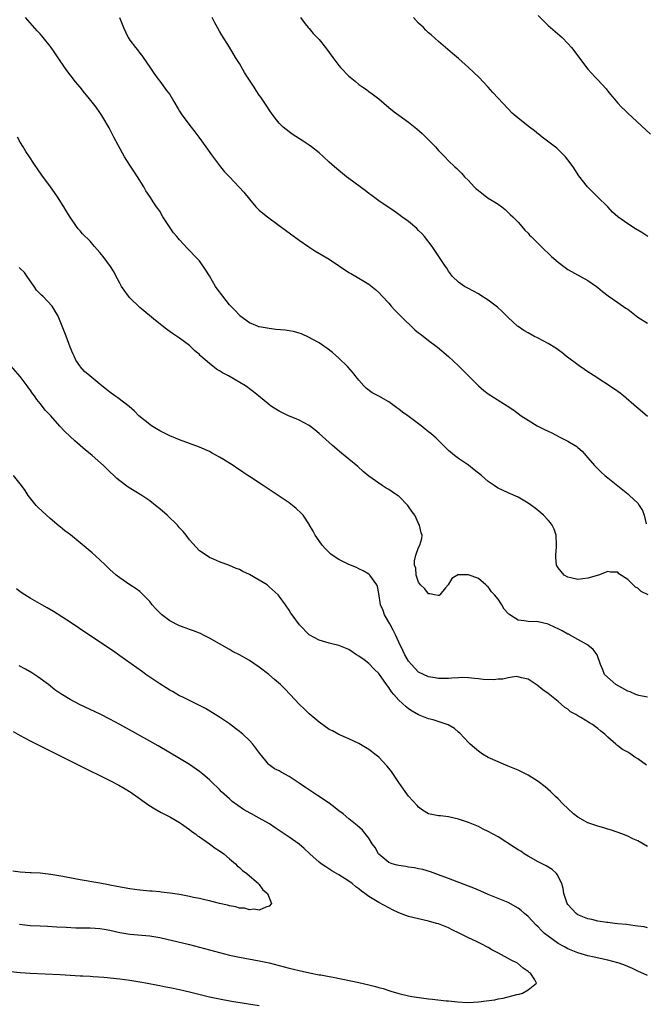
# Model space of a CAD drawing. Units: inches. Extents: x 2595000 to 2598000, y 1542000 to 1545000.
# Drawn here: x 2596875 to 2597000, y 1543213 to 1543411 of the extents above; entities that cross this region are included whole.
import ezdxf

# ---------------------------------------------------------------- set-up
doc = ezdxf.new("R2010")
doc.units = ezdxf.units.IN
doc.header["$MEASUREMENT"] = 0
doc.layers.add('LD25951542_10ft', color=72, linetype='Continuous')

msp = doc.modelspace()

# ---------------------------------------------------------------- linework, layer by layer
at = {"layer": 'LD25951542_10ft'}
for points, elevation in [([(2597001.12, 1543295), (2596999.71, 1543295.71), (2596999, 1543296.37), (2596998.59, 1543296.59), (2596997, 1543298.1), (2596995.24, 1543299.24), (2596995, 1543299.57), (2596993.57, 1543299.57), (2596993, 1543299.72), (2596991.14, 1543299), (2596989, 1543298.39), (2596987, 1543298.12), (2596985.59, 1543298.41), (2596985, 1543298.54), (2596984.26, 1543299), (2596983, 1543300.46), (2596982.67, 1543301), (2596982.54, 1543302.54), (2596982.53, 1543303), (2596982.66, 1543304.66), (2596982.7, 1543305), (2596982.61, 1543307), (2596982.2, 1543308.2), (2596981.83, 1543309), (2596981.48, 1543309.48), (2596981, 1543310.02), (2596980.11, 1543311), (2596979.52, 1543311.52), (2596978.42, 1543312.42), (2596977.66, 1543313), (2596977, 1543313.46), (2596975, 1543314.62), (2596973, 1543315.52), (2596971.96, 1543315.96), (2596971, 1543316.46), (2596970.66, 1543316.66), (2596970.18, 1543317), (2596969, 1543317.79), (2596967.6, 1543319), (2596966.13, 1543320.13), (2596965, 1543321.05), (2596963, 1543322.41), (2596962.19, 1543323), (2596961, 1543324), (2596960.51, 1543324.51), (2596959.98, 1543325), (2596959, 1543326), (2596958.52, 1543326.52), (2596957.45, 1543327.45), (2596957, 1543327.79), (2596956.34, 1543328.34), (2596955.51, 1543329), (2596952.81, 1543331), (2596951.73, 1543331.73), (2596951, 1543332.32), (2596950.6, 1543332.6), (2596949, 1543333.77), (2596947, 1543334.91), (2596945.64, 1543335.64), (2596944.51, 1543336.51), (2596944.02, 1543337), (2596943, 1543338.15), (2596941.74, 1543339.74), (2596940.81, 1543340.81), (2596939, 1543342.59), (2596937.71, 1543343.71), (2596936.59, 1543344.59), (2596935.97, 1543345), (2596935, 1543345.62), (2596933.63, 1543346.37), (2596933, 1543346.73), (2596931.45, 1543347.45), (2596931, 1543347.6), (2596929.9, 1543347.9), (2596929, 1543348.06), (2596928.17, 1543348.17), (2596926.35, 1543348.35), (2596925, 1543348.51), (2596924.57, 1543348.57), (2596923, 1543348.87), (2596922.9, 1543348.9), (2596922.63, 1543349), (2596921, 1543349.69), (2596919.11, 1543351.11), (2596919, 1543351.18), (2596918.13, 1543352.13), (2596917, 1543353.32), (2596915.68, 1543355), (2596914.53, 1543356.53), (2596914.21, 1543357), (2596913, 1543359.13), (2596912.28, 1543360.28), (2596911, 1543362.12), (2596910.15, 1543363), (2596909, 1543364.23), (2596908.61, 1543364.61), (2596907, 1543366.34), (2596906.46, 1543367), (2596905.76, 1543367.76), (2596904.94, 1543368.94), (2596903.64, 1543371), (2596903, 1543372.1), (2596902.64, 1543372.64), (2596902.37, 1543373), (2596901.81, 1543373.81), (2596901, 1543375.07), (2596900.19, 1543376.19), (2596899.78, 1543377), (2596898.57, 1543379), (2596897.92, 1543379.92), (2596897, 1543381.34), (2596895.95, 1543383), (2596894.66, 1543385.34), (2596893.77, 1543387), (2596893.52, 1543387.52), (2596892.82, 1543388.82), (2596891.6, 1543391), (2596891.35, 1543391.35), (2596891, 1543391.94), (2596890.25, 1543393), (2596888.65, 1543395), (2596887.88, 1543395.88), (2596887, 1543397), (2596886.09, 1543398.09), (2596885, 1543399.47), (2596884.36, 1543400.36), (2596883, 1543402.3), (2596881.93, 1543403.93), (2596881.19, 1543405), (2596881, 1543405.26), (2596879.61, 1543407), (2596879.32, 1543407.32), (2596879, 1543407.71), (2596878.36, 1543408.36), (2596876.02, 1543411)], 7820), ([(2596894.94, 1543411), (2596895.72, 1543409), (2596896.14, 1543408.14), (2596896.66, 1543407), (2596897, 1543406.47), (2596898.11, 1543405), (2596898.52, 1543404.52), (2596899, 1543403.84), (2596899.38, 1543403.38), (2596899.66, 1543403), (2596901, 1543401.06), (2596901.81, 1543399.81), (2596902.66, 1543398.66), (2596903, 1543398.26), (2596904.37, 1543396.37), (2596905, 1543395.55), (2596905.84, 1543394.16), (2596906.69, 1543392.69), (2596907, 1543392.21), (2596907.44, 1543391.44), (2596909.29, 1543389), (2596910.02, 1543388.02), (2596910.85, 1543387), (2596912.29, 1543385), (2596913.41, 1543383.41), (2596915, 1543381.29), (2596915.23, 1543381), (2596916.04, 1543380.04), (2596917, 1543379), (2596918.96, 1543376.96), (2596919.91, 1543375.9), (2596921, 1543374.51), (2596922.32, 1543373), (2596922.65, 1543372.65), (2596923, 1543372.32), (2596923.72, 1543371.72), (2596924.66, 1543371), (2596927, 1543369.26), (2596928.28, 1543368.28), (2596931, 1543366.31), (2596932.95, 1543364.95), (2596934.16, 1543364.16), (2596935.42, 1543363.42), (2596937, 1543362.45), (2596941, 1543359.8), (2596941.49, 1543359.49), (2596943, 1543358.65), (2596945, 1543357.41), (2596946.35, 1543356.35), (2596947, 1543355.75), (2596947.71, 1543355), (2596949, 1543353.59), (2596949.47, 1543353), (2596950.2, 1543352.2), (2596951, 1543351.44), (2596951.2, 1543351.2), (2596951.4, 1543351), (2596954.24, 1543348.24), (2596955, 1543347.67), (2596955.37, 1543347.37), (2596955.9, 1543347), (2596957, 1543346.13), (2596958.51, 1543345), (2596958.77, 1543344.77), (2596961, 1543342.94), (2596963, 1543341.04), (2596964.03, 1543340.03), (2596965.02, 1543339), (2596967, 1543337.01), (2596968.1, 1543336.1), (2596969, 1543335.4), (2596972.79, 1543333), (2596974.1, 1543332.1), (2596975.61, 1543331), (2596977, 1543330.09), (2596978.78, 1543329), (2596980.27, 1543328.27), (2596981, 1543327.89), (2596981.63, 1543327.63), (2596983.21, 1543326.79), (2596985, 1543325.9), (2596986.8, 1543324.8), (2596987, 1543324.63), (2596987.86, 1543323.86), (2596989, 1543322.58), (2596990.31, 1543321), (2596990.65, 1543320.65), (2596991.67, 1543319.67), (2596992.43, 1543319), (2596993, 1543318.53), (2596995, 1543316.95), (2596997, 1543315.33), (2596997.38, 1543315), (2596999, 1543313.43), (2596999.32, 1543313), (2596999.97, 1543311.97), (2597000.29, 1543311), (2597000.69, 1543309.31)], 7830), ([(2597001, 1543330.86), (2596999, 1543332.52), (2596998.76, 1543332.76), (2596996.15, 1543335), (2596995.51, 1543335.51), (2596994.37, 1543336.37), (2596990.24, 1543339), (2596989.51, 1543339.51), (2596989, 1543339.81), (2596988.31, 1543340.31), (2596987.26, 1543341), (2596984.64, 1543343), (2596983.74, 1543343.74), (2596982.57, 1543344.57), (2596981, 1543345.54), (2596979, 1543346.59), (2596978.16, 1543347), (2596977, 1543347.64), (2596976.16, 1543348.16), (2596975, 1543348.91), (2596974.88, 1543349), (2596973.9, 1543349.9), (2596973, 1543350.77), (2596971.88, 1543351.88), (2596970.83, 1543352.83), (2596969, 1543354.23), (2596967.29, 1543355.29), (2596967, 1543355.49), (2596966.04, 1543356.04), (2596965, 1543356.54), (2596964.73, 1543356.73), (2596964.22, 1543357), (2596963, 1543357.86), (2596961.81, 1543359), (2596961, 1543360.08), (2596960.65, 1543360.65), (2596960.38, 1543361), (2596959.08, 1543363), (2596957.73, 1543365), (2596956.18, 1543367), (2596955.63, 1543367.63), (2596955, 1543368.25), (2596954.64, 1543368.64), (2596953, 1543370), (2596951.64, 1543371), (2596951, 1543371.46), (2596950.08, 1543372.08), (2596947, 1543374.21), (2596945.42, 1543375.42), (2596945, 1543375.68), (2596944.26, 1543376.26), (2596943.23, 1543377), (2596941, 1543378.67), (2596940.52, 1543379), (2596938.08, 1543381), (2596937, 1543381.96), (2596935.91, 1543383), (2596935, 1543383.8), (2596933.51, 1543385), (2596933, 1543385.39), (2596931.84, 1543386.16), (2596929.6, 1543387.6), (2596927.82, 1543389), (2596927, 1543389.82), (2596926.46, 1543390.46), (2596925.58, 1543391.58), (2596925, 1543392.46), (2596924.68, 1543393), (2596923.99, 1543394.01), (2596923.31, 1543395), (2596923, 1543395.41), (2596922.34, 1543396.34), (2596921.94, 1543397), (2596921, 1543398.44), (2596920.66, 1543399), (2596920, 1543400), (2596919, 1543401.76), (2596918.24, 1543403), (2596917.03, 1543405.03), (2596915.5, 1543407.5), (2596915, 1543408.29), (2596914.58, 1543409), (2596914.07, 1543409.93), (2596913.51, 1543411)], 7840), ([(2596931.28, 1543411), (2596932.24, 1543409.76), (2596932.8, 1543409), (2596933, 1543408.79), (2596933.81, 1543407.81), (2596934.64, 1543407), (2596935, 1543406.61), (2596936.29, 1543405), (2596937.78, 1543403), (2596939, 1543401.4), (2596939.33, 1543401), (2596941, 1543399.25), (2596941.27, 1543399), (2596942.23, 1543398.23), (2596943, 1543397.59), (2596943.8, 1543397), (2596944.52, 1543396.52), (2596945, 1543396.17), (2596945.7, 1543395.7), (2596947, 1543394.66), (2596949, 1543392.96), (2596950.08, 1543392.08), (2596951, 1543391.38), (2596953, 1543389.96), (2596954.65, 1543388.65), (2596955.72, 1543387.72), (2596957, 1543386.46), (2596958.41, 1543385), (2596959, 1543384.31), (2596959.64, 1543383.64), (2596960.28, 1543383), (2596961, 1543382.25), (2596962.3, 1543381), (2596962.67, 1543380.67), (2596963.68, 1543379.68), (2596964.23, 1543379), (2596965, 1543378.27), (2596966.14, 1543377), (2596966.59, 1543376.59), (2596967, 1543376.26), (2596967.7, 1543375.7), (2596968.64, 1543375), (2596969, 1543374.74), (2596969.74, 1543374.26), (2596971, 1543373.49), (2596971.73, 1543373), (2596972.41, 1543372.41), (2596973, 1543371.85), (2596973.41, 1543371.41), (2596973.9, 1543371), (2596975, 1543369.88), (2596975.76, 1543369), (2596976.31, 1543368.31), (2596977, 1543367.67), (2596977.29, 1543367.29), (2596977.61, 1543367), (2596979.63, 1543365), (2596981.7, 1543363), (2596983, 1543361.86), (2596984.14, 1543361), (2596985, 1543360.42), (2596989, 1543358.16), (2596990.71, 1543357), (2596991, 1543356.77), (2596991.95, 1543355.95), (2596993.08, 1543355.08), (2596995, 1543353.76), (2596996.65, 1543352.65), (2596997, 1543352.39), (2596999, 1543350.84), (2597001, 1543349.58)], 7850), ([(2597001.06, 1543367), (2596999.8, 1543367.8), (2596998.55, 1543368.55), (2596997, 1543369.56), (2596994.98, 1543371), (2596993.93, 1543371.93), (2596993, 1543372.95), (2596990.93, 1543375), (2596988.94, 1543377), (2596987.21, 1543379.21), (2596986.01, 1543381), (2596985, 1543382.41), (2596984.52, 1543383), (2596983.79, 1543383.79), (2596982.74, 1543384.74), (2596979.83, 1543387), (2596978.26, 1543388.26), (2596977.28, 1543389), (2596975, 1543390.8), (2596973.82, 1543391.82), (2596973, 1543392.64), (2596969.92, 1543395.92), (2596969, 1543397), (2596967.12, 1543399), (2596966.01, 1543400.02), (2596964.99, 1543401), (2596963, 1543402.77), (2596961.81, 1543403.81), (2596959, 1543406.2), (2596957.55, 1543407.55), (2596957, 1543407.96), (2596956.47, 1543408.47), (2596955.96, 1543409), (2596955, 1543409.9), (2596953.95, 1543411)], 7860), ([(2596979, 1543411.39), (2596981, 1543409.4), (2596983.39, 1543407.39), (2596983.81, 1543407), (2596985, 1543405.82), (2596985.72, 1543405), (2596987, 1543403.35), (2596988.7, 1543401), (2596989, 1543400.64), (2596990.45, 1543399), (2596990.74, 1543398.74), (2596991, 1543398.47), (2596992.67, 1543396.67), (2596993, 1543396.24), (2596993.57, 1543395.57), (2596994.01, 1543395), (2596995, 1543393.82), (2596995.77, 1543393), (2596996.4, 1543392.4), (2596997, 1543391.79), (2597001.59, 1543387.59)], 7870), ([(2597001, 1543274.45), (2596999.2, 1543274.8), (2596999, 1543274.86), (2596998.64, 1543275), (2596997.5, 1543275.5), (2596997, 1543275.67), (2596994.58, 1543277), (2596992.36, 1543279), (2596991.98, 1543279.98), (2596991.52, 1543281), (2596990.86, 1543283), (2596990.03, 1543284.03), (2596989, 1543284.9), (2596988.9, 1543285), (2596987, 1543286.04), (2596985.33, 1543287), (2596985.11, 1543287.11), (2596985, 1543287.14), (2596983.8, 1543287.8), (2596983, 1543288.16), (2596982.44, 1543288.44), (2596981, 1543289.1), (2596979, 1543289.59), (2596977, 1543289.65), (2596976.2, 1543289.8), (2596975, 1543289.91), (2596973.29, 1543291), (2596973.13, 1543291.13), (2596973, 1543291.29), (2596972.16, 1543292.16), (2596971.69, 1543293), (2596971, 1543294.13), (2596970.21, 1543295), (2596969.65, 1543295.65), (2596969, 1543296.65), (2596968.76, 1543296.76), (2596968.52, 1543297), (2596967, 1543298.32), (2596965, 1543299.03), (2596963.07, 1543299.07), (2596963, 1543299.1), (2596961.7, 1543298.3), (2596960.92, 1543297), (2596960.43, 1543296.43), (2596959.25, 1543295), (2596959.12, 1543294.88), (2596959, 1543294.86), (2596958.91, 1543294.91), (2596958.19, 1543295), (2596957.25, 1543295.25), (2596957, 1543295.23), (2596956.22, 1543296.22), (2596955.41, 1543297), (2596955, 1543297.55), (2596954.53, 1543299), (2596954.41, 1543300.41), (2596954.19, 1543301), (2596954.16, 1543301.84), (2596954.46, 1543303), (2596955, 1543304.53), (2596955.27, 1543305), (2596955.63, 1543306.37), (2596955.68, 1543307), (2596955.48, 1543307.48), (2596955.19, 1543309), (2596955, 1543309.34), (2596954.22, 1543311), (2596953.71, 1543311.71), (2596953, 1543312.79), (2596952.85, 1543313), (2596951, 1543314.82), (2596950.76, 1543315), (2596949.7, 1543315.7), (2596949, 1543316.18), (2596948.48, 1543316.48), (2596947.71, 1543317), (2596947, 1543317.44), (2596945, 1543318.87), (2596943.83, 1543319.83), (2596942.78, 1543320.78), (2596941, 1543322.3), (2596939.49, 1543323.49), (2596937.71, 1543325), (2596935, 1543327.47), (2596934.17, 1543328.17), (2596933, 1543329.02), (2596931, 1543330.09), (2596930.4, 1543330.4), (2596928.85, 1543331), (2596927, 1543331.93), (2596926.35, 1543332.35), (2596925.28, 1543333), (2596925.12, 1543333.12), (2596922.86, 1543335), (2596921.82, 1543335.82), (2596921, 1543336.4), (2596920.67, 1543336.67), (2596920.22, 1543337), (2596916.84, 1543339), (2596915.63, 1543339.63), (2596915, 1543340.05), (2596914.39, 1543340.39), (2596913, 1543341.5), (2596911.27, 1543343), (2596911.13, 1543343.13), (2596911, 1543343.28), (2596910.04, 1543344.04), (2596909, 1543345.1), (2596907, 1543346.58), (2596906.38, 1543347), (2596905.54, 1543347.54), (2596904.38, 1543348.38), (2596902.13, 1543350.13), (2596899, 1543352.74), (2596897, 1543354.67), (2596896.73, 1543355), (2596895.34, 1543357), (2596895, 1543357.61), (2596894.52, 1543358.52), (2596894.24, 1543359), (2596893.82, 1543359.82), (2596893.09, 1543361), (2596891.62, 1543363), (2596891, 1543363.79), (2596889.92, 1543365), (2596889, 1543366.07), (2596887.52, 1543367.52), (2596887, 1543368.18), (2596886.59, 1543368.59), (2596886.27, 1543369), (2596885, 1543370.88), (2596884.18, 1543372.18), (2596883.75, 1543373), (2596882.5, 1543375), (2596881.85, 1543375.85), (2596881.06, 1543377), (2596879.33, 1543379.33), (2596877.69, 1543381.69), (2596876.85, 1543383), (2596876.09, 1543384.09), (2596875.6, 1543385), (2596875, 1543385.98), (2596874.44, 1543387)], 7810), ([(2597000.79, 1543260.79), (2596999, 1543262.07), (2596998.43, 1543262.43), (2596997.63, 1543263), (2596997, 1543263.41), (2596995.97, 1543263.97), (2596995, 1543264.68), (2596994.8, 1543264.8), (2596994.61, 1543265), (2596993, 1543266.4), (2596992.41, 1543267), (2596991.63, 1543267.63), (2596991, 1543268.18), (2596990.5, 1543268.5), (2596989.89, 1543269), (2596989.3, 1543269.3), (2596987.6, 1543270.4), (2596987, 1543270.73), (2596986.6, 1543271), (2596985.53, 1543271.53), (2596985, 1543272.03), (2596984.37, 1543272.37), (2596983.69, 1543273), (2596983, 1543273.59), (2596981, 1543275.17), (2596979.95, 1543275.95), (2596978.84, 1543276.84), (2596977, 1543278.05), (2596975.67, 1543278.33), (2596975, 1543278.57), (2596974.6, 1543278.6), (2596973, 1543278.36), (2596971.94, 1543278.06), (2596971, 1543278.05), (2596970.06, 1543277.94), (2596967.96, 1543278.04), (2596967, 1543278.15), (2596966.21, 1543278.21), (2596965, 1543278.33), (2596963.61, 1543278.39), (2596963, 1543278.33), (2596961.7, 1543278.3), (2596961, 1543278.19), (2596959.78, 1543278.22), (2596959, 1543278.2), (2596958.32, 1543278.32), (2596957, 1543278.54), (2596955.97, 1543279), (2596955, 1543279.51), (2596953.57, 1543281), (2596953, 1543281.71), (2596952.25, 1543283), (2596951.84, 1543283.84), (2596951, 1543285.5), (2596950.33, 1543287), (2596949.89, 1543287.89), (2596949.19, 1543289.19), (2596948.15, 1543291), (2596947.86, 1543291.86), (2596947.34, 1543293), (2596947, 1543295.27), (2596946.72, 1543296.72), (2596946.6, 1543297), (2596945.17, 1543299), (2596945, 1543299.17), (2596943.84, 1543299.84), (2596943, 1543300.26), (2596942.52, 1543300.52), (2596941, 1543301.14), (2596939, 1543302.1), (2596937.63, 1543303), (2596937.27, 1543303.27), (2596937, 1543303.52), (2596936.27, 1543304.27), (2596935.61, 1543305), (2596935, 1543305.87), (2596934.22, 1543307), (2596933.83, 1543307.83), (2596933.11, 1543309), (2596933.07, 1543309.07), (2596931.78, 1543311), (2596931.43, 1543311.43), (2596930.41, 1543312.4), (2596929.65, 1543313), (2596929, 1543313.48), (2596923.8, 1543317), (2596921, 1543318.78), (2596920.68, 1543319), (2596919.66, 1543319.66), (2596919, 1543320.11), (2596918.46, 1543320.46), (2596917.72, 1543321), (2596915.78, 1543322.22), (2596915, 1543322.69), (2596913.51, 1543323.51), (2596913, 1543323.82), (2596911, 1543324.71), (2596909, 1543325.41), (2596907, 1543326.16), (2596905, 1543327), (2596903, 1543327.98), (2596901.33, 1543329), (2596901, 1543329.23), (2596898.81, 1543331), (2596897.93, 1543331.93), (2596896.85, 1543332.85), (2596894.6, 1543334.6), (2596893.97, 1543335), (2596893, 1543335.72), (2596892.29, 1543336.29), (2596891.37, 1543337), (2596891, 1543337.34), (2596888.96, 1543339), (2596887.92, 1543339.92), (2596887, 1543340.9), (2596886.93, 1543341), (2596886.18, 1543342.18), (2596885.8, 1543343), (2596885.52, 1543343.52), (2596885, 1543344.75), (2596884.18, 1543347), (2596883.41, 1543349), (2596882.61, 1543351), (2596882.03, 1543352.03), (2596881.43, 1543353), (2596879.51, 1543355), (2596879.23, 1543355.23), (2596878.26, 1543356.26), (2596877.79, 1543357), (2596877.45, 1543357.45), (2596876.39, 1543359), (2596875.81, 1543359.81), (2596875, 1543360.56), (2596874.79, 1543360.78)], 7800), ([(2597001, 1543244.44), (2596999, 1543245.6), (2596998.02, 1543246.02), (2596997, 1543246.53), (2596995.8, 1543247), (2596993.75, 1543247.75), (2596993, 1543247.93), (2596992.22, 1543248.22), (2596991, 1543248.51), (2596989, 1543249.21), (2596987, 1543250.35), (2596986.14, 1543251), (2596983.96, 1543253), (2596983, 1543254.02), (2596982.51, 1543254.51), (2596981.99, 1543255), (2596981.5, 1543255.5), (2596980.44, 1543256.44), (2596979, 1543257.55), (2596977, 1543258.79), (2596976.58, 1543259), (2596975, 1543259.77), (2596973, 1543260.62), (2596972.04, 1543261), (2596971, 1543261.45), (2596969, 1543262.35), (2596967.86, 1543263), (2596967, 1543263.58), (2596966.25, 1543264.25), (2596965.37, 1543265), (2596965, 1543265.35), (2596963.25, 1543267.25), (2596963, 1543267.42), (2596962.19, 1543268.19), (2596960.93, 1543268.93), (2596960.76, 1543269), (2596957.9, 1543269.9), (2596957, 1543270.11), (2596955, 1543270.91), (2596953.68, 1543271.68), (2596953, 1543272.11), (2596952.49, 1543272.49), (2596951, 1543273.89), (2596950.03, 1543275), (2596949.56, 1543275.56), (2596949, 1543276.4), (2596948.72, 1543276.72), (2596948.54, 1543277), (2596947, 1543279.19), (2596946.07, 1543280.07), (2596945, 1543281.23), (2596944.04, 1543281.96), (2596943, 1543282.73), (2596942.5, 1543283), (2596941, 1543284.03), (2596940.29, 1543284.29), (2596939, 1543284.83), (2596937, 1543285.28), (2596935, 1543285.89), (2596933, 1543287.01), (2596931.06, 1543289), (2596929.61, 1543291), (2596929.36, 1543291.36), (2596929, 1543291.95), (2596928.28, 1543293), (2596927, 1543294.74), (2596926.77, 1543295), (2596925, 1543296.66), (2596924.56, 1543297), (2596923, 1543297.97), (2596921, 1543299.14), (2596919.69, 1543299.69), (2596919, 1543300.1), (2596918.33, 1543300.33), (2596917, 1543300.92), (2596915, 1543301.66), (2596913.78, 1543302.22), (2596913, 1543302.55), (2596911.51, 1543303.51), (2596911, 1543303.89), (2596909, 1543306.1), (2596908.33, 1543307), (2596907.72, 1543307.72), (2596907, 1543308.5), (2596906.78, 1543308.78), (2596906.56, 1543309), (2596904.5, 1543311), (2596903, 1543312.32), (2596902.18, 1543313), (2596901, 1543313.92), (2596899.42, 1543315), (2596897.9, 1543315.9), (2596896.66, 1543316.66), (2596895, 1543317.9), (2596894.41, 1543318.41), (2596892.37, 1543320.37), (2596891.7, 1543321), (2596889.4, 1543323), (2596889, 1543323.32), (2596888.11, 1543324.11), (2596885.97, 1543325.97), (2596885, 1543326.85), (2596883.9, 1543327.9), (2596882.94, 1543328.94), (2596881.1, 1543331), (2596880.08, 1543332.08), (2596879, 1543333.47), (2596878.29, 1543334.29), (2596877.83, 1543335), (2596877.46, 1543335.46), (2596877, 1543336.2), (2596876.64, 1543336.64), (2596876.39, 1543337), (2596875, 1543338.9), (2596873.12, 1543341)], 7790), ([(2597001, 1543228.14), (2597000.29, 1543228.29), (2596999, 1543228.43), (2596998.52, 1543228.52), (2596996.76, 1543228.76), (2596994.95, 1543228.95), (2596994.39, 1543229), (2596993, 1543229.17), (2596992.82, 1543229.18), (2596991, 1543229.46), (2596989.81, 1543229.81), (2596989, 1543229.95), (2596987, 1543230.76), (2596986.62, 1543231), (2596985, 1543232.79), (2596984.85, 1543233), (2596984.18, 1543235), (2596984.01, 1543236.01), (2596983.76, 1543237), (2596982.85, 1543238.85), (2596982.72, 1543239), (2596981.81, 1543239.81), (2596980.59, 1543240.59), (2596979, 1543241.41), (2596977, 1543242.51), (2596976.21, 1543243), (2596975.5, 1543243.5), (2596975, 1543243.79), (2596974.28, 1543244.28), (2596971, 1543246.37), (2596969, 1543247.49), (2596967.97, 1543247.97), (2596967, 1543248.45), (2596965, 1543249.28), (2596963, 1543249.98), (2596961, 1543250.43), (2596959.37, 1543250.63), (2596959, 1543250.65), (2596957.01, 1543251.01), (2596955.78, 1543251.78), (2596955, 1543252.34), (2596954.7, 1543252.7), (2596953, 1543254.54), (2596951.99, 1543255.99), (2596951, 1543257.34), (2596949.55, 1543259.55), (2596949, 1543260.22), (2596948.64, 1543260.64), (2596947, 1543262.39), (2596946.2, 1543263), (2596945.56, 1543263.56), (2596945, 1543263.97), (2596944.36, 1543264.37), (2596943, 1543265.12), (2596941, 1543266.08), (2596939, 1543266.94), (2596937.68, 1543267.68), (2596937, 1543267.99), (2596935, 1543269.41), (2596934.16, 1543270.16), (2596933, 1543271.14), (2596932.07, 1543272.07), (2596931.09, 1543273), (2596929.22, 1543275), (2596928.12, 1543276.12), (2596927.24, 1543277), (2596926.04, 1543278.04), (2596924.89, 1543279), (2596923, 1543280.46), (2596921, 1543281.83), (2596919, 1543282.95), (2596917.65, 1543283.65), (2596917, 1543284.01), (2596913, 1543286.33), (2596911.69, 1543287), (2596911.22, 1543287.22), (2596911, 1543287.3), (2596909.81, 1543287.81), (2596909, 1543288.05), (2596908.34, 1543288.34), (2596907, 1543288.82), (2596905, 1543289.83), (2596903.43, 1543291), (2596903.2, 1543291.2), (2596903, 1543291.42), (2596902.19, 1543292.19), (2596901.5, 1543293), (2596901, 1543293.68), (2596899.66, 1543295), (2596899.36, 1543295.36), (2596899, 1543295.68), (2596898.26, 1543296.26), (2596897, 1543297.05), (2596895, 1543298.41), (2596894.27, 1543299), (2596893, 1543300.12), (2596892.11, 1543301), (2596891, 1543302.03), (2596889.44, 1543303.44), (2596887, 1543305.48), (2596885.05, 1543307.05), (2596883.91, 1543307.91), (2596883, 1543308.67), (2596882.81, 1543308.81), (2596881, 1543310.35), (2596878.58, 1543312.57), (2596878.18, 1543313), (2596876.59, 1543315), (2596875.96, 1543315.96), (2596875.23, 1543317), (2596875, 1543317.3), (2596873.6, 1543319)], 7780), ([(2597001, 1543218.53), (2596999, 1543219.43), (2596997.95, 1543219.95), (2596996.55, 1543220.55), (2596995.31, 1543221), (2596995, 1543221.1), (2596993, 1543221.62), (2596990.23, 1543222.23), (2596989, 1543222.51), (2596987, 1543223.08), (2596985.65, 1543223.65), (2596985, 1543223.88), (2596984.29, 1543224.29), (2596983, 1543224.98), (2596981, 1543226.41), (2596980.29, 1543227), (2596979.63, 1543227.63), (2596979, 1543228.29), (2596978.62, 1543228.62), (2596977, 1543230.41), (2596976.29, 1543231), (2596975.61, 1543231.61), (2596975, 1543232.09), (2596973, 1543233.18), (2596971, 1543234.03), (2596969, 1543234.84), (2596967.49, 1543235.49), (2596967, 1543235.67), (2596966.07, 1543236.07), (2596965, 1543236.48), (2596961, 1543238.05), (2596959, 1543238.79), (2596957.36, 1543239.36), (2596955.82, 1543239.82), (2596955, 1543239.98), (2596954.18, 1543240.18), (2596953, 1543240.32), (2596952.44, 1543240.44), (2596951, 1543240.62), (2596950.7, 1543240.7), (2596949.68, 1543241), (2596949, 1543241.26), (2596947, 1543242.93), (2596946.93, 1543243), (2596946.24, 1543244.24), (2596945.68, 1543245), (2596945, 1543246.16), (2596943.71, 1543247.71), (2596942.68, 1543248.68), (2596941, 1543250.03), (2596939.83, 1543251), (2596939, 1543251.63), (2596938.24, 1543252.24), (2596937, 1543253.15), (2596934.7, 1543254.7), (2596932.28, 1543256.28), (2596931, 1543257.21), (2596929, 1543258.54), (2596927.38, 1543259.38), (2596927, 1543259.64), (2596926.08, 1543260.08), (2596925, 1543260.88), (2596924.87, 1543261), (2596924.33, 1543261.67), (2596923.11, 1543263.11), (2596921.69, 1543265), (2596921, 1543265.73), (2596919.67, 1543267), (2596919, 1543267.59), (2596918.19, 1543268.19), (2596917, 1543269.12), (2596915, 1543270.43), (2596912.18, 1543272.18), (2596910.88, 1543272.88), (2596907.5, 1543274.5), (2596907, 1543274.76), (2596905.58, 1543275.58), (2596905, 1543275.88), (2596904.31, 1543276.31), (2596903, 1543277.11), (2596900.2, 1543279), (2596899.53, 1543279.53), (2596898.37, 1543280.37), (2596895, 1543282.79), (2596893.7, 1543283.7), (2596888.74, 1543287), (2596885, 1543289.54), (2596881.68, 1543291.68), (2596880.42, 1543292.42), (2596879.32, 1543293), (2596877, 1543294.35), (2596875.93, 1543295), (2596875, 1543295.64), (2596874.21, 1543296.21)], 7770), ([(2596874.82, 1543228.82), (2596877, 1543228.61), (2596879, 1543228.5), (2596880.45, 1543228.45), (2596882.35, 1543228.35), (2596884.24, 1543228.24), (2596886.14, 1543228.14), (2596889, 1543228.11), (2596890.05, 1543228.05), (2596891, 1543227.98), (2596891.86, 1543227.86), (2596893, 1543227.64), (2596895, 1543227.19), (2596897, 1543226.85), (2596901, 1543226.5), (2596903, 1543226.17), (2596909, 1543224.76), (2596911, 1543224.26), (2596915, 1543223.13), (2596917, 1543222.62), (2596919, 1543222.21), (2596923, 1543221.5), (2596925, 1543221.06), (2596929, 1543220.01), (2596929.84, 1543219.84), (2596931, 1543219.55), (2596933.08, 1543219.08), (2596935, 1543218.7), (2596935.35, 1543218.65), (2596937, 1543218.32), (2596937.81, 1543218.19), (2596943, 1543217.15), (2596945, 1543216.69), (2596946.34, 1543216.34), (2596947, 1543216.14), (2596947.9, 1543215.9), (2596949, 1543215.51), (2596949.41, 1543215.41), (2596951, 1543214.91), (2596953, 1543214.47), (2596953.66, 1543214.34), (2596956.03, 1543213.97), (2596957, 1543213.87), (2596957.81, 1543213.81), (2596960.55, 1543213.45), (2596961, 1543213.42), (2596962.78, 1543213.22), (2596964.88, 1543213.12), (2596967, 1543213.22), (2596968.58, 1543213.42), (2596970.32, 1543213.68), (2596971, 1543213.82), (2596972.01, 1543213.99), (2596974.71, 1543214.71), (2596975.2, 1543214.8), (2596975.89, 1543215), (2596977, 1543215.67), (2596978.66, 1543217), (2596978.35, 1543217.65), (2596977.46, 1543219), (2596977.17, 1543219.17), (2596977, 1543219.32), (2596975.99, 1543219.99), (2596974.89, 1543221), (2596973.62, 1543221.62), (2596971.01, 1543223.01), (2596969.72, 1543223.72), (2596969, 1543224.14), (2596967.42, 1543225), (2596966.62, 1543225.38), (2596965, 1543226.12), (2596963.25, 1543227), (2596961.72, 1543227.72), (2596961, 1543228.09), (2596960.36, 1543228.36), (2596959, 1543228.89), (2596958.62, 1543229), (2596957, 1543229.44), (2596955, 1543229.9), (2596953, 1543230.42), (2596951, 1543231.15), (2596949.76, 1543231.76), (2596949, 1543232.11), (2596947, 1543233.19), (2596945, 1543234.42), (2596944.23, 1543235), (2596943.5, 1543235.5), (2596943, 1543235.92), (2596942.38, 1543236.38), (2596941.63, 1543237), (2596941, 1543237.47), (2596939, 1543238.77), (2596937.59, 1543239.59), (2596936.35, 1543240.35), (2596935.43, 1543241), (2596935, 1543241.32), (2596933.12, 1543243), (2596932.03, 1543244.04), (2596931, 1543244.9), (2596929, 1543246.3), (2596926.21, 1543248.21), (2596925.03, 1543249), (2596923, 1543250.15), (2596921.45, 1543251), (2596921.14, 1543251.14), (2596919.86, 1543251.86), (2596918.68, 1543252.68), (2596917.52, 1543253.52), (2596917, 1543254.01), (2596915.42, 1543255.42), (2596915, 1543255.89), (2596914.44, 1543256.44), (2596913.9, 1543257), (2596913, 1543257.85), (2596911.69, 1543259), (2596911, 1543259.55), (2596909, 1543260.94), (2596907, 1543262.15), (2596902.66, 1543264.66), (2596897.56, 1543267.56), (2596895, 1543268.98), (2596893, 1543270.04), (2596891.03, 1543271.03), (2596889, 1543272.01), (2596886.88, 1543273), (2596885, 1543273.98), (2596883.11, 1543275.11), (2596881.96, 1543275.96), (2596880.64, 1543277), (2596878.54, 1543278.54), (2596877.32, 1543279.32), (2596876.06, 1543280.06), (2596874.78, 1543280.78)], 7760), ([(2596873.58, 1543267.58), (2596875, 1543266.78), (2596877, 1543265.69), (2596886.78, 1543260.78), (2596893, 1543257.71), (2596894.79, 1543256.79), (2596896.06, 1543256.06), (2596897.29, 1543255.29), (2596900.79, 1543252.79), (2596902.02, 1543252.02), (2596903.3, 1543251.3), (2596905, 1543250.39), (2596907, 1543249.25), (2596907.37, 1543249), (2596908.31, 1543248.31), (2596909, 1543247.86), (2596909.48, 1543247.48), (2596910.17, 1543247), (2596910.62, 1543246.62), (2596911, 1543246.38), (2596913.03, 1543245), (2596914.15, 1543244.15), (2596915, 1543243.62), (2596915.87, 1543243), (2596917, 1543242), (2596918.21, 1543241), (2596918.56, 1543240.56), (2596919, 1543240.22), (2596919.63, 1543239.63), (2596920.52, 1543239), (2596921, 1543238.54), (2596922.83, 1543237), (2596922.89, 1543236.89), (2596923, 1543236.8), (2596923.74, 1543235.74), (2596924.64, 1543235), (2596925.44, 1543233), (2596925, 1543232.44), (2596924.3, 1543232.3), (2596923, 1543231.67), (2596921.88, 1543231.88), (2596921, 1543231.76), (2596920.04, 1543232.04), (2596919, 1543232.08), (2596918.31, 1543232.31), (2596917, 1543232.51), (2596916.64, 1543232.64), (2596915, 1543233), (2596913, 1543233.56), (2596912.34, 1543233.66), (2596911, 1543234), (2596909.78, 1543234.22), (2596909, 1543234.41), (2596907.28, 1543234.72), (2596907, 1543234.79), (2596905.09, 1543235.09), (2596903.31, 1543235.31), (2596903, 1543235.32), (2596901.48, 1543235.48), (2596901, 1543235.5), (2596899, 1543235.68), (2596897, 1543235.93), (2596894.4, 1543236.4), (2596893, 1543236.69), (2596892.73, 1543236.73), (2596891, 1543237.06), (2596887, 1543237.75), (2596885.95, 1543237.95), (2596883.57, 1543238.43), (2596881.14, 1543238.86), (2596879, 1543239.09), (2596877.17, 1543239.17), (2596877, 1543239.2), (2596875, 1543239.29), (2596873.48, 1543239.48)], 7750), ([(2596873, 1543219.33), (2596875, 1543219.13), (2596877, 1543219.01), (2596883, 1543218.72), (2596887, 1543218.48), (2596887.53, 1543218.47), (2596889, 1543218.39), (2596889.64, 1543218.36), (2596891.79, 1543218.21), (2596895, 1543217.89), (2596897, 1543217.62), (2596899, 1543217.28), (2596900.52, 1543217), (2596902.59, 1543216.59), (2596903, 1543216.53), (2596904.26, 1543216.26), (2596905, 1543216.14), (2596907, 1543215.7), (2596909, 1543215.24), (2596913, 1543214.27), (2596915, 1543213.84), (2596917.4, 1543213.4), (2596923, 1543212.52)], 7770)]:
    msp.add_lwpolyline(points, dxfattribs=dict(at, elevation=elevation))

doc.saveas('drawing.dxf')
